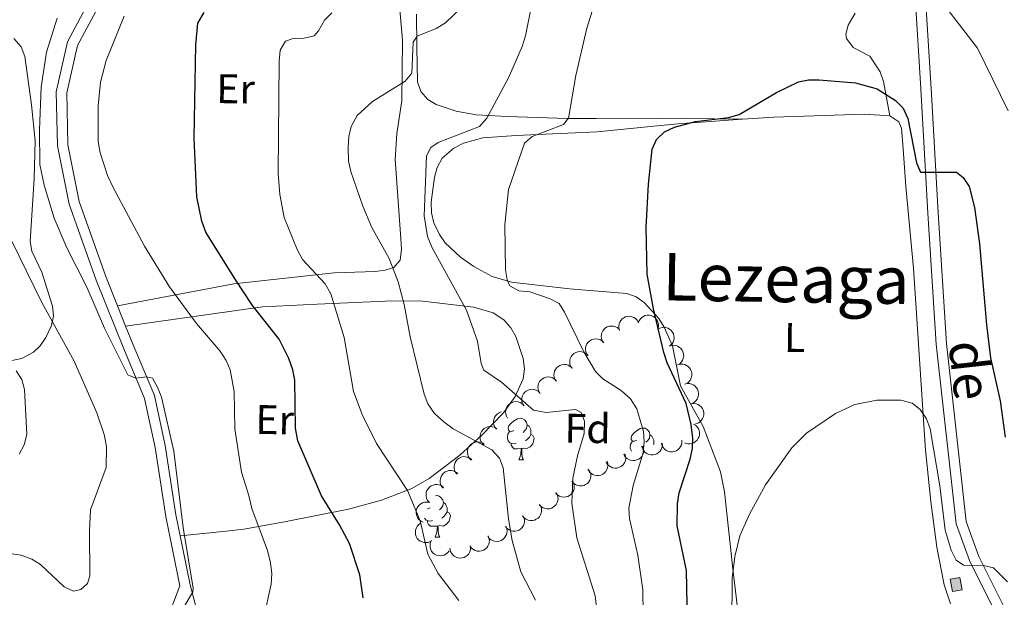
# Model space of a CAD drawing. Units: metres. Extents: x 603424 to 607879, y 719803 to 722773.
# Drawn here: x 605284 to 605522, y 720770 to 720910 of the extents above; entities that cross this region are included whole.
import ezdxf
from ezdxf.enums import TextEntityAlignment as Align

# ---------------------------------------------------------------- set-up
doc = ezdxf.new("R2010")
doc.units = ezdxf.units.M
doc.header["$MEASUREMENT"] = 0
doc.linetypes.add('DGN Style 3', pattern=[73.780546, 52.70039, -21.080156])
for name, color, linetype, lineweight in [('Altimetría', 7, 'Continuous', 0), ('Carátula', 7, 'Continuous', 0), ('Complex', 7, 'Continuous', 0), ('Entidades_rústicas', 7, 'Continuous', 0), ('Marco', 7, 'Continuous', 0), ('Nivel 15', 7, 'Continuous', 0), ('Textos_rotulacion', 7, 'Continuous', 0), ('Viales_ffcc', 7, 'Continuous', 0), ('Zona_arbolada', 7, 'Continuous', 0)]:
    doc.layers.add(name, color=color, linetype=linetype, lineweight=lineweight)
doc.styles.add('Style-arial', font='arial.shx', dxfattribs={"bigfont": 'arialbig.shx'})
doc.styles.add('Style-Arial Narrow', font='txt')
doc.styles.add('Style-ariali', font='ariali.shx', dxfattribs={"bigfont": 'arialibig.shx'})
doc.styles.add('Style-Times New Roman', font='txt')

msp = doc.modelspace()

# ---------------------------------------------------------------- hatches: boundary and pattern name
at = {"layer": 'Complex', "linetype": 'Continuous', "lineweight": 0}
msp.add_hatch(color=8, dxfattribs=at).paths.add_polyline_path([(605509.879721079, 720771.6878381909), (605509.3379442531, 720774.71447756), (605511.7027032967, 720775.1383627646), (605512.2444801226, 720772.1117233955)])

# ---------------------------------------------------------------- linework, layer by layer
at = {"layer": 'Altimetría', "color": 30, "linetype": 'Continuous', "lineweight": 0, "flags": 128}
for points, elevation in [([(605523.3434416878, 720888.1555572739), (605515.942035754, 720903.2905172736), (605505.8626650972, 720916.4211971178)], 580), ([(605408.0946547755, 720913.9640803661), (605406.5415461808, 720906.2529303422), (605405.7276701345, 720903.7170804294), (605402.4199750465, 720896.111775754), (605397.2045121333, 720886.3783977896), (605395.3523343042, 720884.2884788222), (605385.36486425, 720880.4107641715), (605383.5741998595, 720879.2040077583), (605382.5302428575, 720877.1877372463), (605382.0280312349, 720862.7267264416), (605382.7681340177, 720857.6928193239), (605383.9147650367, 720854.9789664713), (605392.2329719733, 720839.8239834504), (605394.8718391806, 720832.3407520053), (605395.7808749098, 720826.9742224896), (605396.4692308973, 720825.3575063627), (605400.7295764256, 720822.4050074248), (605408.4979724905, 720815.6364134368), (605411.4962649979, 720815.1094987937), (605418.6494042277, 720815.7831842969), (605419.974925183, 720815.0878317268), (605420.8342408466, 720813.0094471159), (605420.7113554231, 720810.0099756336), (605419.1005140082, 720804.5399706119), (605417.9723138711, 720799.1735966546), (605417.7836951234, 720793.1187731253), (605418.9730029451, 720784.6945998184), (605423.409968121, 720770.6651044241), (605423.7297876121, 720767.9698982178)], 585), ([(605423.1470566671, 720913.8098652696), (605421.3444846072, 720908.1627716837), (605418.7353332734, 720896.6643288622), (605416.9038329935, 720886.3141276699), (605415.7468119392, 720884.8176470383), (605408.1252376467, 720881.8958624289), (605406.2568373266, 720880.2492433947), (605402.3870242233, 720869.0441142323), (605401.52291091, 720860.4773273093), (605401.6463451916, 720849.6501734371), (605402.0947745165, 720847.1900278842), (605402.748239436, 720845.7768691534), (605404.9134182704, 720844.5296111142), (605407.5660949333, 720844.2920158247), (605412.5218906254, 720842.6060294488), (605414.6651215341, 720841.4931227728), (605415.9747727334, 720839.3678456759), (605420.6208271855, 720829.7236655126), (605423.4838819131, 720824.9973279634), (605425.218500114, 720823.1935894298), (605429.6861767976, 720820.3919374081), (605431.9679932233, 720818.4008086331), (605433.4833072252, 720815.9903529759), (605435.1215504815, 720810.4356496504), (605435.2724181104, 720807.9410506932), (605434.9768143103, 720805.2882611435), (605432.5630533069, 720797.4102536025), (605431.5702007923, 720791.9347970109), (605431.7059937103, 720789.435428034), (605433.7261840233, 720780.5394928332), (605434.948625623, 720772.1238138031), (605434.989809542, 720766.2504971179)], 580), ([(605343.0622229998, 720765.0842134589), (605344.9488919014, 720773.4833427863), (605345.0810982285, 720775.9806129932), (605344.7772615729, 720778.6745746275), (605344.0472067073, 720781.6190837366), (605340.2472301989, 720791.8503934541), (605339.5836147356, 720794.953905097), (605337.7519082953, 720800.6105789887), (605336.1673681852, 720811.1150398809), (605335.9577956481, 720820.168303621), (605334.9901054779, 720825.3617098958), (605334.097693868, 720827.6956305283), (605332.5881978602, 720829.8979728727), (605326.8589150833, 720836.6583816523), (605320.3349267156, 720845.4711839182), (605314.2472986681, 720855.3504376228), (605306.6823053011, 720869.5327879691), (605305.3516935876, 720872.4454777001), (605303.5202282132, 720877.9871344543), (605303.0656539055, 720880.6994034671), (605303.0309582758, 720889.3509458276), (605303.6541882949, 720895.0500812307), (605304.9954975371, 720900.2911814507), (605309.3739802651, 720911.0784826425)], 605), ([(605350.0325554947, 720905.5740454963), (605352.9745515108, 720905.682066051), (605355.4007811279, 720906.2670300207), (605356.440038132, 720907.518282945), (605357.8308408656, 720910.1103164626), (605359.6414409431, 720911.8358286645)], 595), ([(605408.9815677016, 720769.637638446), (605405.4232640546, 720776.5108595362), (605403.3145890131, 720784.067991371), (605402.4196856611, 720789.3122904652), (605401.1055011423, 720801.6688333899), (605400.2049834165, 720803.9958771854), (605398.3483255566, 720806.0595124708), (605388.974580715, 720811.1174570776), (605386.7367883194, 720812.7828745008), (605384.528452734, 720814.8048831411), (605382.8624833799, 720817.1736379007), (605382.0062969555, 720819.5220062295), (605378.636019859, 720833.3921700818), (605377.1568749335, 720841.2407085628), (605375.6818937252, 720846.7459093253), (605373.4939441844, 720852.3240220717), (605369.3032890628, 720859.832988089), (605367.182504335, 720865.0290289989), (605364.205053872, 720873.4575489606), (605363.6924332222, 720875.9056747882), (605363.5862091994, 720879.2266876546), (605363.7658112722, 720881.880251314), (605364.3410175066, 720884.3087386596), (605365.7974644045, 720887.007780792), (605369.5035839891, 720890.3874981806), (605377.41237787, 720895.2831211595), (605378.991293434, 720897.2272020841), (605379.3401933033, 720904.7377446662), (605380.3243168895, 720906.1768627181), (605384.8857765545, 720908.0683253075), (605387.1962461185, 720909.3891456558), (605391.0306827563, 720913.1809488772)], 590), ([(605323.4207756405, 720767.1668345535), (605325.977150453, 720771.6182603722), (605326.0933610564, 720772.5465917222), (605323.6520982708, 720787.2606468063), (605321.419906647, 720805.7049407896), (605318.4271754473, 720818.8232428888), (605317.4532628043, 720821.1904138089), (605316.1896921487, 720823.385994415), (605314.7488773705, 720823.7360698001), (605312.2103775295, 720823.395851406), (605310.2515824833, 720824.2089024296), (605304.5710231552, 720835.5280992086), (605300.3242657345, 720845.4502054069), (605295.5076616977, 720854.9289744489), (605292.4118312309, 720862.0911567088), (605289.9579721736, 720870.0966198887), (605288.9856977123, 720875.1210765133), (605288.832100512, 720883.518407512), (605289.2759830498, 720893.838826122), (605290.5899119359, 720902.3247245355), (605293.1370105357, 720910.5507336361)], 610), ([(605390.3995407957, 720769.5818076932), (605385.3988232382, 720776.1120475745), (605382.8871615028, 720780.7960062986), (605380.9914148711, 720788.8699422476), (605377.9823732083, 720796.2138184905), (605370.45844244, 720807.5882124873), (605366.9848572006, 720814.5731510401), (605364.9222600749, 720820.1733493486), (605362.6529548289, 720833.2485830255), (605359.4147151983, 720843.785337796), (605358.011525736, 720846.2030795799), (605352.573468301, 720852.1259366886), (605351.227950902, 720854.5217939317), (605348.1328631577, 720862.3210393349), (605347.0514630047, 720867.8612251356), (605346.6593289827, 720872.9558178484), (605346.8996568406, 720900.1773259351), (605347.1419915638, 720902.8129281208), (605348.4199248233, 720904.9566353266), (605350.0325554947, 720905.5740454963)], 595), ([(605281.1236297791, 720781.0163063481), (605284.4577853992, 720780.5432616354), (605286.9929893815, 720779.5563752344), (605289.1334216634, 720778.260489959), (605294.8202809535, 720772.8458873499), (605297.1108864557, 720771.8217372468), (605298.9128853979, 720772.2002234578), (605300.4749355544, 720773.6955098212), (605301.0562088962, 720775.5398360672), (605300.968321071, 720786.402450473), (605301.2437207683, 720791.5268380467), (605304.9888501193, 720801.772761829), (605305.1207006972, 720806.8623406352), (605304.5198048039, 720809.7508679633), (605302.7156713083, 720814.9870710084), (605297.268652594, 720827.5168378109), (605289.4040307573, 720841.7257734982), (605282.1179347408, 720856.6839493844)], 615), ([(605283.9478037334, 720805.003921371), (605285.1266203912, 720807.2061512154), (605285.8083283578, 720809.7320212135), (605285.1999449593, 720820.6315999043), (605284.5719401389, 720823.0554874733), (605283.2200491629, 720825.1654087487)], 620), ([(605456.4062927361, 720752.5173678461), (605456.579427378, 720774.9533438757), (605457.2304961588, 720780.1839987526), (605458.3860493032, 720785.1809111924), (605460.7915035551, 720790.4887451993), (605464.6425182698, 720797.5876816453), (605471.0266545133, 720806.506091729), (605474.562684715, 720810.0774327114), (605481.545369162, 720814.8422034213), (605486.2411262624, 720817.0136449358), (605491.583753966, 720818.0600622629), (605497.3568682431, 720818.0887771237), (605500.1236241343, 720817.3323765432), (605502.0862535033, 720815.7891814939), (605503.6134015012, 720813.4985588726), (605504.4567940906, 720811.0983801419), (605506.8200607712, 720797.3006250132), (605508.1191011665, 720786.5695037737), (605509.542075984, 720781.718174815), (605510.7629444485, 720779.3462266298)], 570), ([(605510.7629444485, 720779.3462266298), (605512.5377712722, 720778.0789359193), (605517.3822658437, 720778.0088406478), (605519.8193180964, 720777.4705077417), (605523.2362830921, 720774.041850976)], 570)]:
    msp.add_lwpolyline(points, dxfattribs=dict(at, elevation=elevation))
at = {"layer": 'Altimetría', "color": 30, "linetype": 'Continuous', "lineweight": 30, "flags": 128}
for points, elevation in [([(605367.2234881157, 720770.2133139654), (605366.4301001613, 720775.7520950185), (605363.9324553187, 720783.3141759646), (605361.5194055149, 720787.9066159094), (605357.1544198033, 720794.8721844244), (605351.403657187, 720808.20569039), (605350.8343577201, 720811.263754339), (605350.6915286495, 720822.9153012258), (605350.2380540303, 720825.3725235946), (605349.262800633, 720828.109758296), (605346.9110743073, 720832.7882704837), (605340.4440859109, 720841.0121321727), (605336.225646147, 720847.3583871282), (605329.1487242761, 720858.7299446659), (605328.1279467198, 720861.3678639557), (605326.919908734, 720867.3250351993), (605326.2732168953, 720881.5395874139), (605326.7358624544, 720904.072147235), (605327.1959324437, 720909.3697308921), (605328.7597819532, 720911.8981105536)], 600), ([(605436.3154431966, 720870.3814017784), (605437.1907351173, 720878.8290038081), (605438.2565380263, 720881.1619772669), (605440.158543997, 720883.0441099105), (605442.5843693577, 720884.1911457942), (605447.720930804, 720885.5617524143), (605455.6825486305, 720886.5221073425), (605458.22232504, 720887.2073465625), (605467.2647466492, 720892.5276825898), (605472.6051580787, 720895.1293156857), (605475.0522534372, 720895.6399518626), (605477.5868593871, 720895.6601923862), (605486.3895764549, 720894.9204855314), (605491.6339326829, 720893.4651131555), (605496.0706341199, 720890.5999274096), (605497.9444254169, 720888.7410540481), (605499.0561289471, 720886.2937665165), (605501.1622278974, 720875.5603026203), (605502.1290437656, 720873.2522471449), (605510.9036999212, 720873.2280531027), (605512.5152952834, 720872.0122647209), (605513.9508917034, 720869.8170533602), (605515.2158471665, 720864.7041104038), (605516.452505656, 720855.9101697183), (605518.1195625253, 720836.2843801954), (605519.1172095295, 720828.2761866129), (605521.4473142808, 720817.868335065), (605522.675631424, 720809.117526988)], 575), ([(605445.6861896296, 720768.4821778792), (605445.5352002946, 720776.7884583476), (605443.2558499235, 720787.6375853119), (605443.3202873769, 720792.9622225589), (605443.7384886313, 720795.6531416792), (605446.4130734273, 720803.7791894374), (605446.9958024293, 720806.3725810219), (605447.0510483473, 720808.8730285594), (605446.664872362, 720812.1993233615), (605445.4562832182, 720817.2703994091), (605440.8255212025, 720827.0643632209), (605440.0141284941, 720829.5950678408), (605437.5001865209, 720840.1457475228), (605435.9426158746, 720848.5555510097), (605435.7726050345, 720859.8684739878), (605436.3154431966, 720870.3814017784)], 575)]:
    msp.add_lwpolyline(points, dxfattribs=dict(at, elevation=elevation))
at = {"layer": 'Carátula', "color": 7, "linetype": 'Continuous', "lineweight": 0}
msp.add_3dface([(603423.594, 719802.9140000001), (607878.5889999999, 719802.9140000001), (607878.5889999999, 722772.925), (603423.594, 722772.925)], dxfattribs=at)
at = {"layer": 'Complex', "color": 1, "linetype": 'Continuous', "lineweight": 0}
msp.add_3dface([(605509.3379442531, 720774.71447756, 570.652), (605509.879721079, 720771.6878381909, 570.652), (605512.2444801226, 720772.1117233955, 570.652), (605511.7027032967, 720775.1383627646, 570.652)], dxfattribs=at)
at = {"layer": 'Entidades_rústicas', "color": 92, "linetype": 'Continuous', "lineweight": 0, "flags": 128}
for points in [[(605403.7172410097, 720810.7209505378), (605403.1832503339, 720810.4640868425), (605402.6541534325, 720810.5271857246), (605402.3948428496, 720810.9011951117), (605402.3463488258, 720811.3269865273), (605402.514282498, 720811.8444788286), (605403.0033257261, 720812.4320685843), (605403.6463567796, 720812.9522955196), (605404.5551979602, 720813.5234633659), (605405.3025577231, 720813.6720513359), (605405.726666904, 720813.6105582237), (605406.2517876134, 720813.2874897479), (605406.7727792007, 720812.6944528469), (605406.9229729408, 720812.0520808047), (605406.7999867164, 720811.2038624433), (605406.3669311043, 720810.6804239682), (605405.9404806772, 720810.2618967493)], [(605406.9229729408, 720812.0520808047), (605407.3931000824, 720811.7298534461), (605407.6982756958, 720811.0851109817), (605407.8533632099, 720810.7627015172), (605407.8444932436, 720810.1827693456), (605407.8379936996, 720809.7578190474), (605407.4574847685, 720809.0735581664), (605407.0301932236, 720808.600037379), (605406.5438262785, 720808.187427158)], [(605433.4566260586, 720808.3608687788), (605432.922635383, 720808.1040050832), (605432.3935384813, 720808.1671039651), (605432.1342278987, 720808.5411133522), (605432.0857338747, 720808.966904768), (605432.2536675469, 720809.4843970691), (605432.7427107752, 720810.0719868247), (605433.3857418287, 720810.5922137599), (605434.2945830093, 720811.1633816063), (605435.0419427722, 720811.3119695764), (605435.4660519527, 720811.2504764644), (605435.9911726625, 720810.9274079881), (605436.51216425, 720810.3343710871), (605436.6623579895, 720809.691999045), (605436.5393717655, 720808.8437806838), (605436.106316153, 720808.320342209), (605435.679865726, 720807.9018149897)], [(605404.2550700177, 720807.6323642987), (605403.8276728322, 720807.4788825542), (605403.2436588281, 720807.547821969), (605402.7719259167, 720807.7650616069), (605402.3534751625, 720808.1965114491), (605402.1474467374, 720808.7847310407), (605402.1538698163, 720809.2046819236), (605402.2178098157, 720809.7887723933), (605402.6533123148, 720810.4721921566)], [(605407.8379936996, 720809.7578190474), (605408.289117228, 720809.5008899481), (605408.6246716592, 720808.8806857688), (605408.5035970656, 720808.1574527894), (605408.2838340753, 720807.520739174), (605407.6875856346, 720806.789772145), (605406.8853379446, 720806.3219862496), (605406.0370431179, 720806.4399730586), (605405.6051053088, 720806.3165642712)], [(605436.6623579895, 720809.691999045), (605437.1324851315, 720809.3697716866), (605437.4376607446, 720808.7250292224), (605437.5927482592, 720808.4026197577), (605437.5838782927, 720807.8226875861), (605437.5773787487, 720807.3977372877), (605437.5506324298, 720807.3491406373)], [(605405.4951181726, 720806.3182465062), (605404.6039223454, 720806.2468672569), (605403.7590211644, 720806.2597898801), (605403.3406468753, 720806.6962391376), (605403.0279484945, 720807.1760773631), (605403.0327658039, 720807.4910405253)], [(605404.9091200817, 720803.6418952143), (605405.3618091431, 720804.7951070832), (605405.4951181726, 720806.3182465062), (605405.6051053088, 720806.3165642712), (605405.6311547842, 720805.7310974277), (605405.6556749551, 720805.0456422786), (605405.7162615464, 720804.4296436871), (605405.8251308794, 720804.0279317652), (605406.033988518, 720803.6246905385)], [(605432.1913192123, 720805.7349120795), (605432.0928602114, 720805.8364296895), (605431.886831786, 720806.4246492812), (605431.893254865, 720806.8446001641), (605431.9571948645, 720807.4286906335), (605432.3926973639, 720808.1121103971)], [(605437.5773787487, 720807.3977372877), (605437.6388515343, 720807.3627930954)], [(605404.9091200817, 720803.6418952143), (605406.033988518, 720803.6246905385)], [(605384.7747661304, 720794.8797861098), (605385.0355921353, 720794.931803369), (605385.459701316, 720794.870310257), (605385.9848220255, 720794.5472417807), (605386.5058136128, 720793.9542048799), (605386.6560073528, 720793.3118328378), (605386.5330211285, 720792.4636144764), (605386.0999655162, 720791.9401760017), (605385.6735150891, 720791.5216487825)], [(605383.4502754218, 720791.9807025713), (605382.9162847458, 720791.7238388758), (605382.8404159781, 720791.7330002117)], [(605386.6560073528, 720793.3118328378), (605387.1261344943, 720792.9896054792), (605387.4313101077, 720792.344863015), (605387.586397622, 720792.0224535502), (605387.5775276558, 720791.4425213786), (605387.5710281117, 720791.0175710805), (605387.1905191804, 720790.3333101994), (605386.7632276355, 720789.8597894122), (605386.2768606907, 720789.447179191)], [(605383.9881044298, 720788.8921163317), (605383.5607072441, 720788.7386345873), (605382.97669324, 720788.8075740023), (605382.5049603283, 720789.0248136402), (605382.0865095747, 720789.4562634823), (605382.0826629726, 720789.4663234851)], [(605387.5710281117, 720791.0175710805), (605388.0221516402, 720790.7606419814), (605388.3577060711, 720790.1404378023), (605388.2366314775, 720789.4172048226), (605388.0168684872, 720788.7804912073), (605387.4206200468, 720788.0495241783), (605386.6183723568, 720787.5817382829), (605385.7700775301, 720787.6997250919), (605385.3381397207, 720787.5763163045)], [(605385.2281525848, 720787.5779985394), (605384.3369567576, 720787.50661929), (605383.4920555763, 720787.519541913), (605383.0736812875, 720787.9559911708), (605382.7609829064, 720788.4358293961), (605382.7658002158, 720788.7507925583)], [(605384.6421544938, 720784.9016472476), (605385.094843555, 720786.0548591164), (605385.2281525848, 720787.5779985394), (605385.3381397207, 720787.5763163045), (605385.3641891961, 720786.9908494609), (605385.3887093673, 720786.3053943119), (605385.4492959583, 720785.6893957206), (605385.5581652913, 720785.287683798), (605385.7670229301, 720784.8844425716)], [(605384.6421544938, 720784.9016472476), (605385.7670229301, 720784.8844425716)]]:
    msp.add_lwpolyline(points, dxfattribs=at)
at = {"layer": 'Entidades_rústicas', "color": 92, "linetype": 'Continuous', "lineweight": 0}
for points in [[(605307.7770567448, 720840.8676936333, 608.655), (605335.9278013217, 720846.1938058899, 599.8240000000001), (605360.1784860315, 720848.930259089, 594.312), (605370.2442831888, 720849.2323577278, 590.618), (605372.5233545275, 720849.546540529, 589.698), (605374.6875783631, 720850.198519202, 588.8530000000001), (605376.1463878287, 720851.9404132697, 587.953), (605376.5051983641, 720854.6062377202, 587.235), (605376.2708931274, 720858.3152547134, 587.045), (605374.9799017434, 720876.3731096869, 587.29), (605375.3483290053, 720882.610204712, 587.622), (605376.5521550474, 720890.5017174224, 588.8530000000001), (605376.7109646946, 720905.2660153571, 591.986), (605376.0822811746, 720912.6804969322, 593.473)], [(605380.139523481, 720911.4883099217, 590.99), (605380.2075639768, 720903.5783443409, 590.135), (605380.3613658219, 720895.1290041304, 588.595), (605381.1480651028, 720892.8147024554, 588.07), (605382.8629725876, 720890.8992522948, 587.533), (605384.9242706357, 720889.660583914, 587.0550000000001), (605389.7331847346, 720888.0488524889, 586.096), (605394.5564765087, 720887.1809881772, 585.192), (605402.1212538418, 720886.716245346, 583.6560000000001), (605416.632931693, 720886.2572639256, 579.694), (605423.6163537996, 720886.2314631189, 578.2570000000001), (605438.4863501803, 720886.3790728548, 576.184), (605459.0330694127, 720886.0728151342, 574.285)], [(605494.7530749766, 720886.9116455731, 574.514), (605493.1894708234, 720895.1885257857, 575.394), (605492.4022304507, 720897.5328392452, 575.599), (605489.8614185676, 720901.357143231, 575.8340000000001), (605485.8184140867, 720903.4802213656, 576.054), (605484.2704025591, 720905.6491488218, 576.195), (605484.0667212156, 720906.6523810532, 576.274), (605484.6561727137, 720908.9006294673, 576.719), (605486.3679757398, 720911.7517842159, 577.374)], [(605282.6841376734, 720905.6040113962, 612.655), (605284.4069430062, 720903.6164320181, 612.309), (605285.2996604771, 720901.3025090466, 611.993), (605286.924413828, 720889.5692894736, 610.771), (605287.8272737656, 720880.8564630705, 610.496), (605287.5770435703, 720871.7542253865, 611.07), (605286.6044216768, 720856.4853141075, 613.095), (605287.0321534832, 720854.1104950614, 613.217), (605289.4015704321, 720849.0846717139, 613.315), (605292.020265311, 720840.8056557013, 613.315), (605292.2342974185, 720838.4521072621, 613.795), (605291.7408711147, 720836.1393827901, 614.679), (605290.4163804061, 720833.2402992516, 615.955), (605289.0603069605, 720831.2188013392, 616.991), (605287.4473756547, 720829.6662864108, 618.106), (605284.594879929, 720828.1517326364, 619.476), (605282.1645473514, 720827.690845924, 620.1510000000001)], [(605459.0330694127, 720886.0728151342, 574.285), (605466.6450289974, 720886.600466799, 574.22), (605488.5929862398, 720887.2798951536, 574.514), (605494.7530749766, 720886.9116455731, 574.514)], [(605458.7674633919, 720760.3571751865, 568.78), (605456.7254966425, 720777.2453780747, 569.696), (605454.7366166711, 720795.8389685419, 571.434), (605453.7238080085, 720800.6980257151, 571.909), (605449.5111979381, 720811.6757331442, 572.944), (605444.0658006729, 720821.5651663747, 573.634), (605442.1547111077, 720831.2515255294, 574.294), (605440.1343611977, 720835.7559496039, 574.534), (605438.7712726982, 720837.853040623, 574.631), (605435.3601707739, 720841.599644907, 574.879), (605433.3056191711, 720843.0832387572, 575.074), (605431.0290295375, 720843.9121516827, 575.355), (605417.1967491857, 720845.0458219484, 578.035), (605403.1188849618, 720846.66630487, 580.235), (605398.433979702, 720848.0161091911, 580.823), (605394.0499917585, 720850.4044330204, 581.35), (605390.8134471916, 720852.6821960167, 581.775), (605387.0959303088, 720856.1424528314, 582.494), (605385.6742274128, 720858.1344279507, 582.881), (605384.3224710599, 720860.9724323133, 583.315), (605383.7652074127, 720863.4442436385, 583.563), (605383.7208014722, 720865.9682179077, 583.679), (605384.5288066221, 720872.0435715336, 583.275), (605385.113369379, 720874.4299108605, 583.004), (605386.3868020587, 720876.6716983637, 582.736), (605389.2041437204, 720879.0918956615, 582.403), (605391.4789809051, 720880.306248487, 582.158), (605396.2086933767, 720881.5590632916, 581.665), (605404.246964341, 720882.1692050039, 580.6610000000001), (605423.8974080491, 720883.0287904053, 576.845), (605435.9723626559, 720884.2412693731, 575.106), (605443.3967090473, 720884.9918162816, 574.42), (605459.0330694127, 720886.0728151342, 574.285)], [(605494.7530749766, 720886.9116455731, 574.514), (605496.9238424094, 720885.4412759759, 574.514), (605497.5615349729, 720883.9123449132, 574.514), (605497.9593813482, 720878.9296779304, 574.348), (605498.6411339177, 720869.8191864269, 573.631), (605500.4917374412, 720850.031570992, 571.317), (605503.3434982286, 720805.9218004483, 569.894), (605504.6277226771, 720793.5027083894, 569.309), (605506.1385781036, 720782.4963156616, 568.74), (605507.8472258635, 720773.3711180841, 568.312), (605509.4069930953, 720768.7667260305, 568.354)], [(605309.7269699324, 720836.0083052397, 608.914), (605342.8470022897, 720840.6613432406, 599.147), (605356.1214044513, 720841.30541253, 595.17), (605372.5666076255, 720842.0430015528, 588.96), (605380.9246125731, 720842.110190063, 587.034), (605394.0501540885, 720840.5412770866, 584.711), (605398.6951404915, 720839.1970839025, 583.7280000000001), (605401.2589406422, 720837.5296805957, 583.171), (605403.0107061625, 720835.6046656449, 582.899), (605404.2177269822, 720833.4389533505, 582.869), (605405.9992360359, 720828.1620915472, 583.02), (605406.2954136964, 720825.6212649508, 583.2), (605405.9752788572, 720823.2608847518, 583.611), (605404.0587563573, 720818.9256872351, 585.085), (605401.1935851027, 720815.013046863, 586.626), (605395.95344931, 720809.5515457988, 588.5020000000001), (605390.5986567764, 720804.7018697353, 590.331), (605383.2013778284, 720799.0513358519, 592.87), (605379.036514963, 720796.6727511229, 594.211), (605371.6972077177, 720793.8316592276, 596.44), (605363.6484757022, 720791.6874980999, 598.793), (605348.1508211785, 720788.559138583, 602.533), (605338.3705778555, 720786.8525087032, 604.122), (605334.0637364367, 720786.307309665, 605.393), (605322.9461782065, 720785.24420666, 610.037)]]:
    msp.add_polyline3d(points, dxfattribs=at)
at = {"layer": 'Marco', "color": 7, "linetype": 'Continuous', "lineweight": 0}
msp.add_3dface([(604300.039440423, 720196.8647572959), (604300.6312161889, 722510.446270081), (607716.7309801446, 722510.4637041525), (607717.2790710607, 720196.8647572959)], dxfattribs=at)
at = {"layer": 'Nivel 15', "color": 1, "linetype": 'Continuous', "lineweight": 0, "elevation": 570.652, "flags": 128}
msp.add_lwpolyline([(605509.3379442531, 720774.71447756), (605511.7027032967, 720775.1383627646), (605512.2444801226, 720772.1117233955), (605509.879721079, 720771.6878381909), (605509.3379442531, 720774.71447756)], dxfattribs=at)
at = {"layer": 'Viales_ffcc', "color": 7, "linetype": 'DGN Style 3', "lineweight": 0, "extrusion": (-0.01839853237356704, 0.04585107442172018, 0.9987788408756328), "elevation": 22522.46527408087, "flags": 128}
msp.add_lwpolyline([(-830212.5874161259, -443000.2598389711), (-830212.5874161259, -442995.0174255957)], dxfattribs=at)
at = {"layer": 'Viales_ffcc', "color": 7, "linetype": 'Continuous', "lineweight": 0}
for points in [[(605316.3183005776, 720755.9431404655, 610.697), (605322.8589067967, 720773.1301246188, 610.049), (605319.4497751351, 720789.8872202893, 610.037), (605316.8541812468, 720806.6078702279, 610.477), (605314.2767629058, 720818.4356700103, 610.2570000000001), (605309.2446294534, 720830.4970371765, 609.157), (605302.5856506813, 720847.0928140401, 608.277), (605296.0827655571, 720865.5244184488, 607.836), (605293.2641405845, 720879.6291732946, 607.836), (605292.9386633337, 720892.7436845154, 608.056), (605295.6810524585, 720904.8451602471, 608.056), (605311.3357038682, 720934.193185074, 607.836), (605321.0581164495, 720950.8854518642, 608.497), (605330.1146155733, 720968.1769725787, 609.3770000000001), (605335.4106353603, 720975.1998015968, 610.477), (605339.6782304593, 720983.510508972, 610.477), (605342.1887208335, 721007.12887799, 610.477), (605345.5983384256, 721020.090250328, 610.697), (605349.4820259435, 721032.3332886868, 610.917), (605350.8708198981, 721042.052186379, 610.697), (605349.1997650419, 721050.6927523713, 611.1370000000001), (605344.3953254195, 721061.7515201559, 611.577), (605327.7309999128, 721087.6864014051, 612.457)], [(605528.0071087359, 720749.4730173105, 568.2330000000001), (605521.0264845423, 720765.1136014068, 569.113), (605514.0028772412, 720779.2516671328, 570.213), (605510.780695694, 720788.0919779348, 570.433), (605505.9462251605, 720831.5819976712, 571.533), (605503.9131409375, 720863.3057996745, 573.953), (605502.2313450605, 720893.4110401259, 577.254), (605500.8803426088, 720915.7843175204, 580.114), (605500.3924412203, 720931.0955695997, 580.774), (605499.5537814863, 720944.0059050659, 581.434), (605496.457451219, 720957.9358864326, 582.094), (605491.2226650948, 720973.421753255, 583.414), (605487.6798917726, 720987.3915667536, 584.294), (605488.4311668361, 721001.331707706, 585.395), (605489.8748566012, 721017.4515144315, 586.275), (605488.8711441518, 721034.9369090886, 587.375), (605487.1659778156, 721051.5479288576, 589.355), (605482.8721265304, 721068.9186263434, 590.455)]]:
    msp.add_polyline3d(points, dxfattribs=at)
at = {"layer": 'Viales_ffcc', "color": 7, "linetype": 'DGN Style 3', "lineweight": 0}
for points in [[(605523.2880596425, 720766.1801397633, 569.113), (605516.3032548057, 720780.2396028896, 570.213), (605513.2327540468, 720788.6655455721, 570.433), (605508.4368646301, 720831.8009338132, 571.533), (605506.4087091917, 720863.454652244, 573.953), (605504.726852143, 720893.5558931632, 577.254), (605503.3773906659, 720915.89914348, 580.114), (605502.8895810358, 720931.2163948577, 580.774), (605502.0365019792, 720944.3609782334, 581.434), (605498.8690437879, 720958.6100846829, 582.094), (605493.6227790308, 720974.1301310456, 583.414), (605490.1969564066, 720987.6381020015, 584.294), (605490.9257185038, 721001.1525374616, 585.395), (605492.3815481258, 721017.412174884, 586.275), (605491.3634775262, 721035.135816983, 587.375), (605489.6358316313, 721051.977207474, 589.355), (605485.2213665629, 721069.8318061016, 590.455)], [(605328.1444700151, 720959.0280321769, 608.976), (605323.2468584368, 720949.6748377583, 608.497), (605313.5203239787, 720932.974633076, 607.836), (605298.0448824423, 720903.9659072638, 608.056), (605295.4461428514, 720892.4943083543, 608.056), (605295.7576974025, 720879.9080718337, 607.836), (605298.500204494, 720866.1885261103, 607.836), (605304.9264022715, 720847.9741198854, 608.277), (605307.7770567448, 720840.8676936333, 608.655)], [(605309.7269699324, 720836.0083052397, 608.914), (605311.5583936591, 720831.4447635084, 609.157), (605316.6715810234, 720819.19013418, 610.2570000000001), (605319.312464671, 720807.0653290863, 610.477), (605321.9118134028, 720790.3286198466, 610.037), (605322.9461782065, 720785.24420666, 610.037)], [(605322.9461782065, 720785.24420666, 610.037), (605325.3749620898, 720773.3106675851, 610.037), (605329.3762150886, 720758.1917081487, 609.157), (605332.8237045286, 720744.5963956271, 607.836), (605338.144789306, 720734.7528688817, 606.076), (605346.0367913353, 720723.6418767583, 604.756), (605353.6448772673, 720709.3998604175, 603.436), (605358.7560228023, 720695.9001167042, 601.896), (605363.292751313, 720681.462047844, 600.356), (605369.5612891377, 720665.4943154578, 598.816), (605377.7601747317, 720647.049772525, 595.735), (605384.354969647, 720634.3004270506, 594.195), (605392.8963823351, 720622.5574295504, 593.095), (605399.3327043604, 720613.5709476587, 593.095), (605400.8268755195, 720608.6665236815, 593.095), (605401.1789631136, 720604.4846501388, 593.095)]]:
    msp.add_polyline3d(points, dxfattribs=at)
at = {"layer": 'Zona_arbolada', "color": 92, "linetype": 'Continuous', "lineweight": 0, "flags": 128}
for points, elevation in [([(605429.2655840504, 720834.92063356), (605429.1077398055, 720835.46012146), (605429.0855887602, 720836.045624091), (605429.165389189, 720836.5211158278), (605429.3253162508, 720836.9370909894), (605429.573639685, 720837.3628937276), (605429.9020897525, 720837.7291798906), (605430.2955616713, 720838.0227171099), (605430.7528754857, 720838.2305880443), (605431.245149055, 720838.3533601211), (605431.7522401782, 720838.3703260538), (605432.2943186304, 720838.2692310417), (605432.7295561065, 720838.0847843299), (605433.1478939743, 720837.8204210792), (605433.5102326977, 720837.4871060636), (605433.72458323, 720837.1719154876), (605433.8905219492, 720836.8206202534)], 581.3773443747816), ([(605433.810811969, 720836.7711809354), (605434.0086749904, 720837.2973104105), (605434.342663584, 720837.7787204431), (605434.6920804665, 720838.1109377546), (605435.0698076559, 720838.3474418148), (605435.5241102003, 720838.5387052407), (605436.0067230517, 720838.6342554153), (605436.4976216806, 720838.632586271), (605436.9881035683, 720838.5240792762), (605437.4554185285, 720838.326536932), (605437.871024644, 720838.0355029015), (605438.2436862979, 720837.629064048), (605438.4808620175, 720837.2201631698), (605438.6565225881, 720836.7575209064), (605438.7459945539, 720836.2733897078), (605438.7280381524, 720835.8926419993), (605438.6496896655, 720835.5121088014)], 579.9106788559889), ([(605425.4251002674, 720831.9365955696), (605425.1186875764, 720832.4078420687), (605424.92898709, 720832.962204518), (605424.8685828187, 720833.4405473075), (605424.902042649, 720833.8849485223), (605425.0173317937, 720834.3641988882), (605425.2264850396, 720834.8095076794), (605425.5188443111, 720835.2038556305), (605425.8969967046, 720835.5345322357), (605426.3331184674, 720835.7937696904), (605426.8138781893, 720835.9559404023), (605427.3621189804, 720836.0151120594), (605427.8320236069, 720835.9637127195), (605428.3087405323, 720835.8309141011), (605428.7516688104, 720835.6159657575), (605429.0476530285, 720835.3757895879), (605429.3076627927, 720835.0871047727)], 582.57367016042), ([(605438.5218208798, 720835.2404522146), (605439.0102172785, 720835.5187164012), (605439.5747457461, 720835.6755972772), (605440.0558066703, 720835.7078600596), (605440.4974826148, 720835.648409575), (605440.9691514424, 720835.5052278121), (605441.4014352898, 720835.2703327821), (605441.7779688658, 720834.9553618054), (605442.0859118782, 720834.558477249), (605442.3191407414, 720834.1079103313), (605442.4528533325, 720833.6184716804), (605442.479788611, 720833.0677051775), (605442.4009346, 720832.6016211775), (605442.2404219625, 720832.1335077372), (605441.99988133, 720831.7039399846), (605441.7427692399, 720831.4225423599), (605441.4393405153, 720831.1799006297)], 578.850710954482), ([(605421.6028873224, 720828.8350570935), (605421.2964746314, 720829.3063035926), (605421.106774145, 720829.8606660422), (605421.0463698737, 720830.3390088314), (605421.079829704, 720830.7834100462), (605421.1951188485, 720831.2626604121), (605421.4042720946, 720831.7079692036), (605421.6966313659, 720832.1023171544), (605422.0747837597, 720832.4329937596), (605422.5109055224, 720832.6922312146), (605422.9916652443, 720832.8544019263), (605423.5399060354, 720832.9135735834), (605424.0098106619, 720832.8621742434), (605424.4865275873, 720832.7293756253), (605424.9294558654, 720832.5144272817), (605425.2254400835, 720832.2742511118), (605425.4854498478, 720831.9855662966)], 583.4518200831963), ([(605441.3094241293, 720831.1492444109), (605441.84474625, 720831.3206860253), (605442.4295011221, 720831.3576419414), (605442.9068594608, 720831.2898959722), (605443.3267473043, 720831.1405433728), (605443.7586958178, 720830.9030713076), (605444.1331738355, 720830.5839926118), (605444.4365711056, 720830.1980724824), (605444.6559445707, 720829.7461637161), (605444.79113082, 720829.2571535648), (605444.8209196404, 720828.750653934), (605444.7335704041, 720828.2061914825), (605444.5601932972, 720827.7664271949), (605444.3064977038, 720827.3415353899), (605443.9824557554, 720826.9708804756), (605443.6727886617, 720826.7486248992), (605443.3258037502, 720826.573852272)], 578.2513817484909), ([(605417.7806743775, 720825.7335186177), (605417.4742616864, 720826.2047651168), (605417.2845612001, 720826.7591275661), (605417.2241569287, 720827.2374703556), (605417.257616759, 720827.6818715704), (605417.3729059035, 720828.161121936), (605417.5820591496, 720828.6064307275), (605417.874418421, 720829.0007786783), (605418.2525708147, 720829.3314552836), (605418.6886925774, 720829.5906927385), (605419.1694522994, 720829.7528634502), (605419.7176930904, 720829.8120351073), (605420.1875977169, 720829.7606357674), (605420.6643146423, 720829.6278371492), (605421.1072429204, 720829.4128888056), (605421.4032271386, 720829.1727126357), (605421.6632369028, 720828.8840278205)], 584.3299700059725), ([(605413.9584614325, 720822.6319801416), (605413.6520487415, 720823.1032266407), (605413.4623482551, 720823.65758909), (605413.4019439837, 720824.1359318795), (605413.4354038141, 720824.5803330943), (605413.5506929585, 720825.0595834602), (605413.7598462044, 720825.5048922515), (605414.052205476, 720825.8992402025), (605414.4303578697, 720826.2299168077), (605414.8664796324, 720826.4891542625), (605415.3472393544, 720826.6513249744), (605415.8954801455, 720826.7104966315), (605416.3653847717, 720826.6590972915), (605416.8421016971, 720826.5262986731), (605417.2850299755, 720826.3113503295), (605417.5810141936, 720826.0711741599), (605417.8410239578, 720825.7824893447)], 585.2081199287493), ([(605443.4670490562, 720826.6534158781), (605444.0144763375, 720826.7810300307), (605444.6003050494, 720826.7706031385), (605445.0706262162, 720826.6644970586), (605445.4770691767, 720826.4816962935), (605445.8884112311, 720826.210089566), (605446.2358750792, 720825.8617881532), (605446.5070883699, 720825.4526089735), (605446.6892193158, 720824.9844481372), (605446.7844398085, 720824.4861115967), (605446.7731941263, 720823.9788613778), (605446.6421253269, 720823.4432400377), (605446.433772169, 720823.0189274035), (605446.1465653374, 720822.6159302124), (605445.7936259059, 720822.2726781075), (605445.467008447, 720822.0761780171), (605445.1070329936, 720821.9300216867)], 577.7842783105618), ([(605410.0329997041, 720819.6594100951), (605409.7415525459, 720820.1400560709), (605409.569372741, 720820.7001079568), (605409.5240354964, 720821.1801132003), (605409.5714489759, 720821.6232429354), (605409.7017468442, 720822.0986322134), (605409.9247954367, 720822.537145982), (605410.229406928, 720822.9221084341), (605410.6177675682, 720823.2407340184), (605411.0618231681, 720823.4861334362), (605411.5474432777, 720823.6331108466), (605412.0972732294, 720823.6750187741), (605412.565329825, 720823.6088729266), (605413.0376364873, 720823.4611538793), (605413.4735887446, 720823.2323878873), (605413.7618765053, 720822.983025867), (605414.0126826752, 720822.6863100685)], 586.0777405827342), ([(605406.1130303943, 720816.6779276284), (605405.8215832363, 720817.1585736042), (605405.6494034312, 720817.7186254899), (605405.6040661866, 720818.1986307336), (605405.6514796664, 720818.6417604687), (605405.7817775344, 720819.1171497467), (605406.0048261269, 720819.5556635153), (605406.3094376181, 720819.9406259675), (605406.6977982584, 720820.2592515517), (605407.1418538583, 720820.5046509695), (605407.6274739678, 720820.65162838), (605408.1773039196, 720820.6935363074), (605408.6453605152, 720820.6273904599), (605409.1176671775, 720820.4796714124), (605409.5536194348, 720820.2509054206), (605409.8419071955, 720820.0015434003), (605410.0927133653, 720819.7048276018)], 586.9406443496404), ([(605445.10490006, 720821.9361648471), (605445.652327341, 720822.0637789997), (605446.238156053, 720822.0533521075), (605446.7084772198, 720821.9472460276), (605447.1149201803, 720821.7644452625), (605447.5262622347, 720821.492838535), (605447.8737260827, 720821.1445371222), (605448.1449393735, 720820.7353579425), (605448.3270703193, 720820.2671971063), (605448.422290812, 720819.7688605657), (605448.4110451301, 720819.2616103468), (605448.2799763305, 720818.7259890067), (605448.0716231728, 720818.3016763725), (605447.784416341, 720817.8986791817), (605447.4314769094, 720817.5554270765), (605447.1048594506, 720817.3589269863), (605446.7448839971, 720817.212770656)], 577.5293532214316), ([(605402.1930610845, 720813.6964451617), (605401.9016139265, 720814.1770911375), (605401.7294341214, 720814.7371430232), (605401.6840968768, 720815.217148267), (605401.7315103565, 720815.660278002), (605401.8618082246, 720816.1356672801), (605402.084856817, 720816.5741810487), (605402.3894683083, 720816.9591435008), (605402.7778289486, 720817.277769085), (605403.2218845484, 720817.5231685028), (605403.707504658, 720817.670145913), (605404.2573346097, 720817.7120538407), (605404.7253912054, 720817.6459079932), (605405.1976978676, 720817.4981889457), (605405.633650125, 720817.269422954), (605405.9219378857, 720817.0200609337), (605406.1727440555, 720816.7233451349)], 587.803548116547), ([(605446.7122620544, 720817.2069710251), (605447.2720506117, 720817.2579491676), (605447.8508564846, 720817.1669120239), (605448.3020745337, 720816.9970215524), (605448.6794572696, 720816.7599682449), (605449.0494575766, 720816.4342808598), (605449.3456225705, 720816.0414306386), (605449.5578769783, 720815.5987882135), (605449.673772601, 720815.1099994506), (605449.6994292182, 720814.603296394), (605449.6184068592, 720814.1024325127), (605449.4147952956, 720813.589976094), (605449.1499713503, 720813.198414441), (605448.8099822926, 720812.8388286508), (605448.4131185319, 720812.5474742181), (605448.0625437833, 720812.3978460263), (605447.6858649992, 720812.3026772628)], 577.4052876463087), ([(605399.5001888275, 720810.9949415585), (605399.1465164225, 720811.4318372321), (605398.9002984355, 720811.9635144866), (605398.7905690011, 720812.4330035185), (605398.7777197408, 720812.8784773075), (605398.8426404747, 720813.3671057944), (605399.0044413821, 720813.8317190383), (605399.2542885409, 720814.2542834089), (605399.5960744079, 720814.6224255976), (605400.0029318153, 720814.9255316842), (605400.4642614815, 720815.1367287231), (605400.7443914283, 720815.1968757459)], 588.532160270028), ([(605396.4295432246, 720807.2390668201), (605396.0344023951, 720807.6388489169), (605395.7368170184, 720808.1435735384), (605395.5812006546, 720808.5999111845), (605395.5243643678, 720809.0419311346), (605395.540649639, 720809.534584451), (605395.6557149871, 720810.0129200714), (605395.8625530119, 720810.4581192194), (605396.1662606103, 720810.8582541274), (605396.5411518314, 720811.2001061747), (605396.9793366303, 720811.4558860257), (605397.5043851035, 720811.6243892924), (605397.975001934, 720811.6687970464), (605398.468704449, 720811.6348511076), (605398.945876973, 720811.5136296886), (605399.2842106235, 720811.338068899), (605399.5970900024, 720811.1077419696)], 589.735511244598), ([(605447.2175854871, 720812.273170033), (605447.698693631, 720811.9824864352), (605448.1109578207, 720811.5661425414), (605448.3737223262, 720811.1618959403), (605448.5372116843, 720810.7473079159), (605448.6422277861, 720810.2657021454), (605448.6479687402, 720809.7737549518), (605448.5566134311, 720809.2914288612), (605448.3602957479, 720808.8290376661), (605448.0806760846, 720808.4056949043), (605447.7185893406, 720808.0502762219), (605447.2508896927, 720807.7581695812), (605446.8055302436, 720807.5997170296), (605446.3185767108, 720807.5115651337), (605445.8262475652, 720807.5120775076), (605445.455193864, 720807.599315118), (605445.0953880283, 720807.7458885149)], 577.915654534825), ([(605393.3770720602, 720803.5109389762), (605392.9819312308, 720803.9107210729), (605392.684345854, 720804.4154456945), (605392.5287294902, 720804.8717833408), (605392.4718932034, 720805.313803291), (605392.4881784746, 720805.8064566071), (605392.6032438229, 720806.2847922274), (605392.8100818477, 720806.7299913755), (605393.1137894462, 720807.1301262837), (605393.4886806672, 720807.4719783308), (605393.9268654662, 720807.7277581817), (605394.4519139393, 720807.8962614487), (605394.9225307698, 720807.9406692025), (605395.4162332846, 720807.9067232637), (605395.8934058086, 720807.785501845), (605396.2317394593, 720807.6099410551), (605396.544618838, 720807.3796141257)], 591.0709821619971), ([(605434.9483772651, 720806.8933369338), (605435.1104533302, 720806.3551052469), (605435.1372017411, 720805.7697946262), (605435.0611378876, 720805.2936908663), (605434.9044824792, 720804.8764725986), (605434.6595106011, 720804.4487328657), (605434.3339471675, 720804.0798786252), (605433.9427925779, 720803.7832604579), (605433.4871253103, 720803.5718045731), (605432.9958310705, 720803.4451703764), (605432.4888888206, 720803.4242226968), (605431.9460331684, 720803.5210575606), (605431.5093606231, 720803.702080593), (605431.0889595672, 720803.9631504153), (605430.7240144396, 720804.2936096471), (605430.5071952736, 720804.6071071737), (605430.3385028923, 720804.9570884311)], 582.2526391947467), ([(605439.6305765368, 720807.6641918931), (605439.6559853491, 720807.1026614911), (605439.5386596364, 720806.5286068972), (605439.3483782795, 720806.0856018125), (605439.0943694648, 720805.7194167194), (605438.7521552059, 720805.3646465109), (605438.3462134895, 720805.0866962941), (605437.8943561453, 720804.89483908), (605437.4007926648, 720804.8013439432), (605436.8934467945, 720804.798810588), (605436.3967966838, 720804.9025791646), (605435.8941539594, 720805.1293379383), (605435.5150705313, 720805.4117348304), (605435.1713559148, 720805.7677611811), (605434.8983942051, 720806.1774929897), (605434.7649014744, 720806.5345237178), (605434.6870014435, 720806.9151489735)], 580.6545529389697), ([(605444.3602600307, 720808.3808262858), (605444.3856688433, 720807.8192958839), (605444.2683431306, 720807.24524129), (605444.0780617734, 720806.8022362052), (605443.824052959, 720806.4360511121), (605443.4818387001, 720806.0812809037), (605443.0758969837, 720805.8033306869), (605442.6240396395, 720805.6114734728), (605442.1304761588, 720805.517978336), (605441.6231302887, 720805.5154449807), (605441.126480178, 720805.6192135573), (605440.6238374533, 720805.845972331), (605440.2447540255, 720806.1283692231), (605439.901039409, 720806.4843955738), (605439.6280776991, 720806.8941273824), (605439.4945849683, 720807.2511581106), (605439.4166849374, 720807.6317833662)], 579.1997233295784), ([(605389.9667533957, 720800.122179993), (605389.6143236584, 720800.5600787029), (605389.3696171844, 720801.0924533282), (605389.2612220326, 720801.5622522119), (605389.2496384352, 720802.0077607082), (605389.3159471229, 720802.4962027804), (605389.4790673649, 720802.9603544653), (605389.7301140397, 720803.3822073035), (605390.0729444358, 720803.7493769773), (605390.4806613398, 720804.0513259401), (605390.9425891645, 720804.2612114681), (605391.4820532752, 720804.3754381002), (605391.9547462417, 720804.3717490234), (605392.4424358015, 720804.2877645409), (605392.9048042865, 720804.1186384519), (605393.223527038, 720803.9095761226), (605393.5113572467, 720803.6486206262)], 592.4442412153697), ([(605430.6065029863, 720805.0696543576), (605430.7685790514, 720804.5314226707), (605430.795327462, 720803.94611205), (605430.7192636088, 720803.4700082901), (605430.5626082001, 720803.0527900225), (605430.317636322, 720802.6250502896), (605429.9920728884, 720802.256196049), (605429.600918299, 720801.9595778817), (605429.1452510315, 720801.7481219969), (605428.6539567914, 720801.6214878003), (605428.1470145416, 720801.6005401206), (605427.6041588893, 720801.6973749844), (605427.167486344, 720801.8783980168), (605426.7470852884, 720802.1394678392), (605426.3821401605, 720802.4699270709), (605426.1653209946, 720802.7834245975), (605425.9966286132, 720803.1334058549)], 583.9326122923986), ([(605426.2646287072, 720803.2459717814), (605426.4267047723, 720802.7077400945), (605426.4534531829, 720802.1224294738), (605426.3773893297, 720801.646325714), (605426.220733921, 720801.2291074463), (605425.9757620429, 720800.8013677134), (605425.6501986093, 720800.4325134729), (605425.25904402, 720800.1358953055), (605424.8033767524, 720799.9244394207), (605424.3120825123, 720799.7978052241), (605423.8051402627, 720799.7768575444), (605423.2622846102, 720799.8736924082), (605422.8256120651, 720800.0547154406), (605422.4052110093, 720800.315785263), (605422.0402658815, 720800.6462444947), (605421.8234467157, 720800.9597420213), (605421.6547543341, 720801.3097232787)], 585.6125853900502), ([(605386.5666467783, 720796.7394961622), (605386.2142170409, 720797.1773948723), (605385.9695105669, 720797.7097694974), (605385.8611154151, 720798.179568381), (605385.8495318177, 720798.6250768774), (605385.9158405054, 720799.1135189498), (605386.0789607475, 720799.5776706345), (605386.3300074222, 720799.9995234727), (605386.6728378185, 720800.3666931465), (605387.0805547223, 720800.6686421095), (605387.542482547, 720800.8785276376), (605388.0819466577, 720800.9927542694), (605388.5546396242, 720800.9890651926), (605389.042329184, 720800.9050807101), (605389.5046976691, 720800.7359546211), (605389.8234204208, 720800.5268922918), (605390.1112506292, 720800.2659367954)], 593.8572964477858), ([(605421.9683308585, 720801.1373967419), (605422.2183378015, 720800.6339500928), (605422.3428238863, 720800.061405584), (605422.3476460709, 720799.5792881225), (605422.2631460547, 720799.1417132749), (605422.0933429862, 720798.67896127), (605421.8342177165, 720798.2607518793), (605421.4983204168, 720797.902761301), (605421.0845474715, 720797.6179136229), (605420.6214329426, 720797.4107152082), (605420.1251754959, 720797.3050847361), (605419.5737688297, 720797.3095499661), (605419.1129302185, 720797.414811661), (605418.6547145336, 720797.6017150749), (605418.2395382533, 720797.8663221544), (605417.9732352325, 720798.1390380342), (605417.7482621921, 720798.4557889313)], 587.0030638381082), ([(605383.166540161, 720793.3568123314), (605382.8141104237, 720793.7947110415), (605382.5694039494, 720794.3270856666), (605382.4610087976, 720794.7968845502), (605382.4494252002, 720795.2423930466), (605382.5157338879, 720795.730835119), (605382.67885413, 720796.1949868037), (605382.9299008048, 720796.6168396422), (605383.272731201, 720796.9840093157), (605383.6804481049, 720797.2859582787), (605384.1423759295, 720797.4958438068), (605384.6818400403, 720797.6100704386), (605385.1545330067, 720797.6063813621), (605385.6422225665, 720797.5223968795), (605386.1045910516, 720797.3532707903), (605386.4233138033, 720797.144208461), (605386.7111440117, 720796.8832529648)], 595.2703516802017), ([(605417.8688677037, 720798.5629853385), (605418.1489211419, 720798.0756127173), (605418.3078712891, 720797.511663384), (605418.3418980758, 720797.0307240139), (605418.2840677733, 720796.5888330135), (605418.1426167502, 720796.1166422595), (605417.9093086382, 720795.6834998755), (605417.5957206618, 720795.3058137211), (605417.1999681105, 720794.9964172633), (605416.7502595559, 720794.7615375798), (605416.2613145679, 720794.6260309424), (605415.71065055, 720794.597075989), (605415.2442804987, 720794.6742201741), (605414.7755815494, 720794.8330149944), (605414.3451345377, 720795.0719786319), (605414.062795884, 720795.3280570079), (605413.8190430047, 720795.6305938384)], 588.252770752322), ([(605413.9219530809, 720795.7051088249), (605414.2020065191, 720795.2177362039), (605414.3609566663, 720794.6537868704), (605414.394983453, 720794.1728475003), (605414.3371531505, 720793.7309565002), (605414.1957021274, 720793.2587657461), (605413.9623940154, 720792.8256233621), (605413.648806039, 720792.4479372078), (605413.2530534877, 720792.1385407499), (605412.8033449331, 720791.9036610662), (605412.3143999451, 720791.768154429), (605411.7637359272, 720791.7391994756), (605411.2973658759, 720791.8163436607), (605410.8286669266, 720791.975138481), (605410.3982199149, 720792.2141021185), (605410.1158812612, 720792.4701804942), (605409.8721283821, 720792.772717325)], 589.372773786316), ([(605381.7597541423, 720788.4974554365), (605381.2482086199, 720788.7304429435), (605380.7904851225, 720789.0962204714), (605380.4826561317, 720789.46730242), (605380.2722356829, 720789.8601576537), (605380.1121304149, 720790.3263537532), (605380.0494336889, 720790.814323138), (605380.0842940467, 720791.3039852718), (605380.2257195315, 720791.786007141), (605380.4544100021, 720792.2388944544), (605380.7728815624, 720792.6338692831), (605381.2035898482, 720792.9781941622), (605381.6275928351, 720793.1871767382), (605382.1010544847, 720793.3311509253), (605382.5901277272, 720793.3876806828), (605382.9687897072, 720793.3440188584), (605383.3431538967, 720793.2401176866)], 596.1877808543918), ([(605410.0609206336, 720792.7177141712), (605410.306702726, 720792.2121915079), (605410.4263897063, 720791.6386245748), (605410.427174258, 720791.1564836365), (605410.3390127607, 720790.7196317732), (605410.1653403575, 720790.2583180009), (605409.9027219049, 720789.8422933039), (605409.5638384135, 720789.487128231), (605409.1476945379, 720789.205755658), (605408.6828610781, 720789.0024428335), (605408.1857364373, 720788.900971944), (605407.6343865003, 720788.9100547391), (605407.174445557, 720789.0191720081), (605406.7178111512, 720789.2099061678), (605406.3048653661, 720789.4779808372), (605406.0408555262, 720789.7529172923), (605405.8185429857, 720790.0715411056)], 590.48805228542), ([(605405.9089637639, 720790.1279408534), (605406.1547458565, 720789.6224181901), (605406.2744328368, 720789.048851257), (605406.2752173883, 720788.5667103187), (605406.1870558911, 720788.1298584554), (605406.0133834879, 720787.6685446831), (605405.7507650354, 720787.2525199861), (605405.4118815439, 720786.8973549132), (605404.9957376684, 720786.6159823402), (605404.5309042085, 720786.4126695157), (605404.0337795678, 720786.311198626), (605403.4824296308, 720786.3202814213), (605403.0224886872, 720786.4293986904), (605402.5658542817, 720786.62013285), (605402.1529084963, 720786.8882075192), (605401.8888986567, 720787.1631439745), (605401.6665861162, 720787.4817677876)], 591.5148571906353), ([(605383.5095755609, 720783.825795132), (605382.9853030718, 720783.6230629012), (605382.4037479691, 720783.551664985), (605381.9232237884, 720783.5911239712), (605381.4952543448, 720783.7154387147), (605381.0500453163, 720783.9270076659), (605380.6573910252, 720784.2234323742), (605380.3317493014, 720784.590776515), (605380.086090971, 720785.0289525467), (605379.9222837968, 720785.5091331997), (605379.8626583305, 720786.0129923604), (605379.9177266075, 720786.5616605068), (605380.064851084, 720787.0108894443), (605380.2930317086, 720787.4500114124), (605380.5946366221, 720787.8391421435), (605380.8906487795, 720788.0792838784), (605381.2267156942, 720788.2742275335)], 596.3516815247796), ([(605401.7529672354, 720787.5461224939), (605401.970622858, 720787.0278677014), (605402.0586376011, 720786.4485945317), (605402.0329490157, 720785.9671377875), (605401.9209351458, 720785.5357853875), (605401.7221962751, 720785.0847029549), (605401.4371321201, 720784.683724866), (605401.079259464, 720784.3477019323), (605400.6482945431, 720784.089602171), (605400.1729993531, 720783.9121177138), (605399.6710533234, 720783.838094519), (605399.121033744, 720783.8774354882), (605398.6677776682, 720784.0116412258), (605398.2223043195, 720784.2271591958), (605397.8247000715, 720784.5175022897), (605397.5761838583, 720784.8065194895), (605397.3717007025, 720785.1368687574)], 592.5442214367268), ([(605397.465948696, 720785.1886956275), (605397.6836043186, 720784.6704408347), (605397.7716190617, 720784.0911676653), (605397.7459304761, 720783.6097109211), (605397.6339166064, 720783.1783585211), (605397.4351777358, 720782.7272760882), (605397.1501135807, 720782.3262979994), (605396.7922409247, 720781.9902750656), (605396.3612760035, 720781.7321753043), (605395.8859808138, 720781.5546908474), (605395.384034784, 720781.4806676523), (605394.8340152043, 720781.5200086217), (605394.3807591288, 720781.6542143594), (605393.9352857799, 720781.8697323294), (605393.5376815321, 720782.1600754233), (605393.289165319, 720782.4490926231), (605393.0846821631, 720782.779441891)], 593.5757303370499), ([(605388.0523455634, 720781.578840469), (605387.7126150057, 720781.1310177939), (605387.2551724536, 720780.7648889758), (605386.8255030217, 720780.5461547093), (605386.3960038519, 720780.4272326212), (605385.9060170932, 720780.3735159906), (605385.4162005966, 720780.4196115383), (605384.9461764477, 720780.5612503376), (605384.5070294356, 720780.805168668), (605384.1154858749, 720781.1278138137), (605383.8001729425, 720781.525314763), (605383.5589416181, 720782.0211743177), (605383.4482687213, 720782.4807434201), (605383.4118856776, 720782.9742723191), (605383.4642400062, 720783.4638101361), (605383.5900664439, 720783.8236141903), (605383.7737142998, 720784.1659845528)], 595.5291588043885), ([(605393.2276646905, 720782.4165768295), (605393.1949299653, 720781.8554258356), (605393.018930567, 720781.2965625145), (605392.7839036058, 720780.8755840976), (605392.4934258431, 720780.5375979007), (605392.1163937259, 720780.2200773773), (605391.6839108074, 720779.9855490739), (605391.2146515497, 720779.8413963807), (605390.7140703516, 720779.7993878799), (605390.2091770964, 720779.8492782698), (605389.7259036535, 720780.0037969723), (605389.2493748753, 720780.2812669231), (605388.9014919144, 720780.601313319), (605388.5963946618, 720780.9909415604), (605388.3672197035, 720781.4266789679), (605388.2713233968, 720781.7955897271), (605388.2331597458, 720782.1822259075)], 594.5863749362712)]:
    msp.add_lwpolyline(points, dxfattribs=dict(at, elevation=elevation))

# ---------------------------------------------------------------- texts
at = {"layer": 'Entidades_rústicas', "color": 92, "linetype": 'Continuous', "lineweight": 0}
for s, style, p in [('Er', 'Style-Arial Narrow', (605336.3351201697, 720893.4331021656, 597.575)), ('L', 'Style-Arial Narrow', (605471.712656755, 720833.2347274583, 571.354)), ('Er', 'Style-Arial Narrow', (605345.8080526064, 720813.3198633029, 601.697)), ('Fd', 'Style-arial', (605421.578697464, 720811.2048520679, 584.716))]:
    msp.add_text(s, height=7.000002, rotation=359.1237388978095, dxfattribs=dict(at, style=style)).set_placement(p, align=Align.MIDDLE_CENTER)
at = {"layer": 'Textos_rotulacion', "color": 7, "linetype": 'Continuous', "lineweight": 0, "style": 'Style-Times New Roman'}
msp.add_text('Lezeaga', height=11.500002, rotation=359.1237388978095, dxfattribs=at).set_placement((605469.6055655368, 720847.5316232562, 585.367), align=Align.MIDDLE_CENTER)
at = {"layer": 'Textos_rotulacion', "color": 7, "linetype": 'Continuous', "lineweight": 0, "style": 'Style-ariali'}
msp.add_text('de', height=9, rotation=276.3431147874735, dxfattribs=at).set_placement((605509.7160124928, 720824.8262296447, 571.354), align=Align.CENTER)

doc.saveas('drawing.dxf')
